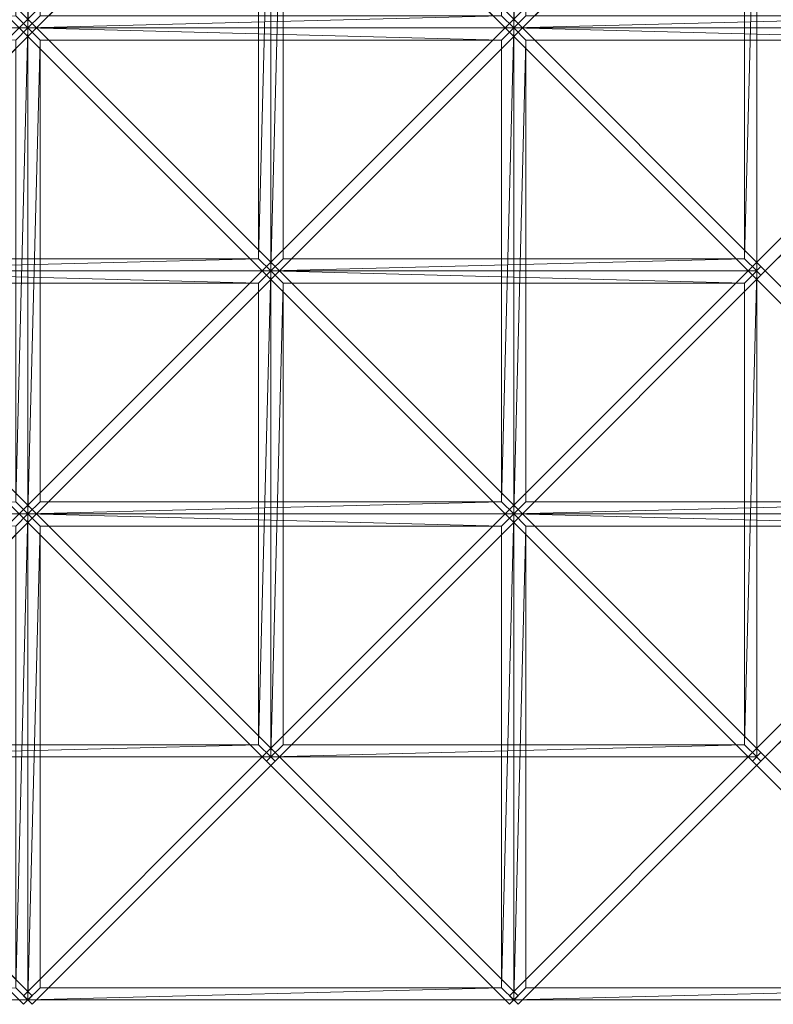
# Model space of a CAD drawing. Units: millimetres. Extents: x 5143 to 7337, y 2505 to 3504.
# Drawn here: x 6832 to 7140, y 2505 to 2909 of the extents above; entities that cross this region are included whole.
import ezdxf

# ---------------------------------------------------------------- set-up
doc = ezdxf.new("R2010")
doc.units = ezdxf.units.MM
doc.header["$LTSCALE"] = 5.08
doc.layers.add('ｶﾞｰﾃﾞﾝ倶楽部ｴｽﾊﾟﾘｱﾊﾟ', color=7, linetype='Continuous')

msp = doc.modelspace()

# ---------------------------------------------------------------- linework, layer by layer
at = {"layer": 'ｶﾞｰﾃﾞﾝ倶楽部ｴｽﾊﾟﾘｱﾊﾟ', "color": 7, "linetype": 'Continuous', "lineweight": 15}
for points in [[(6835.08, 2905.13, 2214), (6830.08, 2910.13, 2214), (6835.08, 3104.13, 2214)], [(6840.08, 3099.13, 2214), (6835.08, 2905.13, 2214), (6835.08, 3104.13, 2214)], [(7034.08, 2905.13, 2214), (7029.08, 2910.13, 2214), (7034.08, 3104.13, 2214)], [(7039.08, 3099.13, 2214), (7034.08, 2905.13, 2214), (7034.08, 3104.13, 2214)], [(6840.08, 3099.13, 2214), (6840.08, 2910.13, 2214), (6835.08, 2905.13, 2214)], [(7039.08, 3099.13, 2214), (7039.08, 2910.13, 2214), (7034.08, 2905.13, 2214)], [(6836.85, 2906.9, 2214), (6737.35, 3006.4, 2304), (6733.81, 3002.86, 2304), (6833.31, 2903.36, 2214)], [(6833.31, 2906.9, 2214), (6836.85, 2903.36, 2214), (6936.35, 3002.86, 2304), (6932.81, 3006.4, 2304)], [(6934.58, 2805.63, 2304), (6929.58, 2810.63, 2304), (6934.58, 3004.63, 2304)], [(6934.58, 3004.63, 2304), (6929.58, 2810.63, 2304), (6929.58, 2999.63, 2304)], [(7035.85, 2906.9, 2214), (6936.35, 3006.4, 2304), (6932.81, 3002.86, 2304), (7032.31, 2903.36, 2214)], [(6939.58, 2999.63, 2304), (6934.58, 2805.63, 2304), (6934.58, 3004.63, 2304)], [(7032.31, 2906.9, 2214), (7035.85, 2903.36, 2214), (7135.35, 3002.86, 2304), (7131.81, 3006.4, 2304)], [(7133.58, 2805.63, 2304), (7128.58, 2810.63, 2304), (7133.58, 3004.63, 2304)], [(7133.58, 3004.63, 2304), (7128.58, 2810.63, 2304), (7128.58, 2999.63, 2304)], [(7234.85, 2906.9, 2214), (7135.35, 3006.4, 2304), (7131.81, 3002.86, 2304), (7231.31, 2903.36, 2214)], [(6939.58, 2999.63, 2304), (6939.58, 2810.63, 2304), (6934.58, 2805.63, 2304)], [(6835.08, 2905.13, 2214), (6636.08, 2905.13, 2214), (6830.08, 2910.13, 2214)], [(6836.85, 2903.36, 2214), (6833.31, 2906.9, 2214), (6733.81, 2807.4, 2304), (6737.35, 2803.86, 2304)], [(6833.31, 2903.36, 2214), (6932.81, 2803.86, 2304), (6936.35, 2807.4, 2304), (6836.85, 2906.9, 2214)], [(6835.08, 2905.13, 2214), (6840.08, 2910.13, 2214), (7029.08, 2910.13, 2214)], [(7034.08, 2905.13, 2214), (6835.08, 2905.13, 2214), (7029.08, 2910.13, 2214)], [(7035.85, 2903.36, 2214), (7032.31, 2906.9, 2214), (6932.81, 2807.4, 2304), (6936.35, 2803.86, 2304)], [(7032.31, 2903.36, 2214), (7131.81, 2803.86, 2304), (7135.35, 2807.4, 2304), (7035.85, 2906.9, 2214)], [(7034.08, 2905.13, 2214), (7039.08, 2910.13, 2214), (7228.08, 2910.13, 2214)], [(7233.08, 2905.13, 2214), (7034.08, 2905.13, 2214), (7228.08, 2910.13, 2214)], [(7234.85, 2903.36, 2214), (7231.31, 2906.9, 2214), (7131.81, 2807.4, 2304), (7135.35, 2803.86, 2304)], [(6835.08, 2905.13, 2214), (6830.08, 2900.13, 2214), (6636.08, 2905.13, 2214)], [(6835.08, 2706.13, 2214), (6830.08, 2711.13, 2214), (6835.08, 2905.13, 2214)], [(6835.08, 2905.13, 2214), (6830.08, 2711.13, 2214), (6830.08, 2900.13, 2214)], [(6840.08, 2900.13, 2214), (6835.08, 2706.13, 2214), (6835.08, 2905.13, 2214)], [(7029.08, 2900.13, 2214), (6840.08, 2900.13, 2214), (6835.08, 2905.13, 2214)], [(7034.08, 2905.13, 2214), (7029.08, 2900.13, 2214), (6835.08, 2905.13, 2214)], [(7034.08, 2706.13, 2214), (7029.08, 2711.13, 2214), (7034.08, 2905.13, 2214)], [(7034.08, 2905.13, 2214), (7029.08, 2711.13, 2214), (7029.08, 2900.13, 2214)], [(7039.08, 2900.13, 2214), (7034.08, 2706.13, 2214), (7034.08, 2905.13, 2214)], [(7228.08, 2900.13, 2214), (7039.08, 2900.13, 2214), (7034.08, 2905.13, 2214)], [(7233.08, 2905.13, 2214), (7228.08, 2900.13, 2214), (7034.08, 2905.13, 2214)], [(6840.08, 2900.13, 2214), (6840.08, 2711.13, 2214), (6835.08, 2706.13, 2214)], [(7039.08, 2900.13, 2214), (7039.08, 2711.13, 2214), (7034.08, 2706.13, 2214)], [(6735.58, 2805.63, 2304), (6740.58, 2810.63, 2304), (6929.58, 2810.63, 2304)], [(6934.58, 2805.63, 2304), (6735.58, 2805.63, 2304), (6929.58, 2810.63, 2304)], [(6934.58, 2805.63, 2304), (6939.58, 2810.63, 2304), (7128.58, 2810.63, 2304)], [(7133.58, 2805.63, 2304), (6934.58, 2805.63, 2304), (7128.58, 2810.63, 2304)], [(6836.85, 2707.9, 2214), (6737.35, 2807.4, 2304), (6733.81, 2803.86, 2304), (6833.31, 2704.36, 2214)], [(6833.31, 2707.9, 2214), (6836.85, 2704.36, 2214), (6936.35, 2803.86, 2304), (6932.81, 2807.4, 2304)], [(7035.85, 2707.9, 2214), (6936.35, 2807.4, 2304), (6932.81, 2803.86, 2304), (7032.31, 2704.36, 2214)], [(7032.31, 2707.9, 2214), (7035.85, 2704.36, 2214), (7135.35, 2803.86, 2304), (7131.81, 2807.4, 2304)], [(7234.85, 2707.9, 2214), (7135.35, 2807.4, 2304), (7131.81, 2803.86, 2304), (7231.31, 2704.36, 2214)], [(6929.58, 2800.63, 2304), (6740.58, 2800.63, 2304), (6735.58, 2805.63, 2304)], [(6934.58, 2805.63, 2304), (6929.58, 2800.63, 2304), (6735.58, 2805.63, 2304)], [(6934.58, 2606.63, 2304), (6929.58, 2611.63, 2304), (6934.58, 2805.63, 2304)], [(6934.58, 2805.63, 2304), (6929.58, 2611.63, 2304), (6929.58, 2800.63, 2304)], [(6939.58, 2800.63, 2304), (6934.58, 2606.63, 2304), (6934.58, 2805.63, 2304)], [(7128.58, 2800.63, 2304), (6939.58, 2800.63, 2304), (6934.58, 2805.63, 2304)], [(7133.58, 2805.63, 2304), (7128.58, 2800.63, 2304), (6934.58, 2805.63, 2304)], [(7133.58, 2606.63, 2304), (7128.58, 2611.63, 2304), (7133.58, 2805.63, 2304)], [(7133.58, 2805.63, 2304), (7128.58, 2611.63, 2304), (7128.58, 2800.63, 2304)], [(6939.58, 2800.63, 2304), (6939.58, 2611.63, 2304), (6934.58, 2606.63, 2304)], [(6835.08, 2706.13, 2214), (6636.08, 2706.13, 2214), (6830.08, 2711.13, 2214)], [(6835.08, 2706.13, 2214), (6840.08, 2711.13, 2214), (7029.08, 2711.13, 2214)], [(7034.08, 2706.13, 2214), (6835.08, 2706.13, 2214), (7029.08, 2711.13, 2214)], [(7034.08, 2706.13, 2214), (7039.08, 2711.13, 2214), (7228.08, 2711.13, 2214)], [(7233.08, 2706.13, 2214), (7034.08, 2706.13, 2214), (7228.08, 2711.13, 2214)], [(6835.08, 2706.13, 2214), (6830.08, 2701.13, 2214), (6636.08, 2706.13, 2214)], [(6836.85, 2704.36, 2214), (6833.31, 2707.9, 2214), (6733.81, 2608.4, 2304), (6737.35, 2604.86, 2304)], [(6835.08, 2507.13, 2214), (6830.08, 2512.13, 2214), (6835.08, 2706.13, 2214)], [(6835.08, 2706.13, 2214), (6830.08, 2512.13, 2214), (6830.08, 2701.13, 2214)], [(6833.31, 2704.36, 2214), (6932.81, 2604.86, 2304), (6936.35, 2608.4, 2304), (6836.85, 2707.9, 2214)], [(6840.08, 2701.13, 2214), (6835.08, 2507.13, 2214), (6835.08, 2706.13, 2214)], [(7029.08, 2701.13, 2214), (6840.08, 2701.13, 2214), (6835.08, 2706.13, 2214)], [(7034.08, 2706.13, 2214), (7029.08, 2701.13, 2214), (6835.08, 2706.13, 2214)], [(7035.85, 2704.36, 2214), (7032.31, 2707.9, 2214), (6932.81, 2608.4, 2304), (6936.35, 2604.86, 2304)], [(7034.08, 2507.13, 2214), (7029.08, 2512.13, 2214), (7034.08, 2706.13, 2214)], [(7034.08, 2706.13, 2214), (7029.08, 2512.13, 2214), (7029.08, 2701.13, 2214)], [(7032.31, 2704.36, 2214), (7131.81, 2604.86, 2304), (7135.35, 2608.4, 2304), (7035.85, 2707.9, 2214)], [(7039.08, 2701.13, 2214), (7034.08, 2507.13, 2214), (7034.08, 2706.13, 2214)], [(7228.08, 2701.13, 2214), (7039.08, 2701.13, 2214), (7034.08, 2706.13, 2214)], [(7233.08, 2706.13, 2214), (7228.08, 2701.13, 2214), (7034.08, 2706.13, 2214)], [(7234.85, 2704.36, 2214), (7231.31, 2707.9, 2214), (7131.81, 2608.4, 2304), (7135.35, 2604.86, 2304)], [(6840.08, 2701.13, 2214), (6840.08, 2512.13, 2214), (6835.08, 2507.13, 2214)], [(7039.08, 2701.13, 2214), (7039.08, 2512.13, 2214), (7034.08, 2507.13, 2214)], [(6836.85, 2508.9, 2214), (6737.35, 2608.4, 2304), (6733.81, 2604.86, 2304), (6833.31, 2505.36, 2214)], [(6735.58, 2606.63, 2304), (6740.58, 2611.63, 2304), (6929.58, 2611.63, 2304)], [(6934.58, 2606.63, 2304), (6735.58, 2606.63, 2304), (6929.58, 2611.63, 2304)], [(6833.31, 2508.9, 2214), (6836.85, 2505.36, 2214), (6936.35, 2604.86, 2304), (6932.81, 2608.4, 2304)], [(7035.85, 2508.9, 2214), (6936.35, 2608.4, 2304), (6932.81, 2604.86, 2304), (7032.31, 2505.36, 2214)], [(6934.58, 2606.63, 2304), (6939.58, 2611.63, 2304), (7128.58, 2611.63, 2304)], [(7133.58, 2606.63, 2304), (6934.58, 2606.63, 2304), (7128.58, 2611.63, 2304)], [(7032.31, 2508.9, 2214), (7035.85, 2505.36, 2214), (7135.35, 2604.86, 2304), (7131.81, 2608.4, 2304)], [(7234.85, 2508.9, 2214), (7135.35, 2608.4, 2304), (7131.81, 2604.86, 2304), (7231.31, 2505.36, 2214)], [(6835.08, 2507.13, 2214), (6636.08, 2507.13, 2214), (6830.08, 2512.13, 2214)], [(6835.08, 2507.13, 2214), (6840.08, 2512.13, 2214), (7029.08, 2512.13, 2214)], [(7034.08, 2507.13, 2214), (6835.08, 2507.13, 2214), (7029.08, 2512.13, 2214)], [(7034.08, 2507.13, 2214), (7039.08, 2512.13, 2214), (7228.08, 2512.13, 2214)], [(7233.08, 2507.13, 2214), (7034.08, 2507.13, 2214), (7228.08, 2512.13, 2214)]]:
    msp.add_3dface(points, dxfattribs=at)
at = {"layer": 'ｶﾞｰﾃﾞﾝ倶楽部ｴｽﾊﾟﾘｱﾊﾟ', "color": 7, "linetype": 'Continuous', "lineweight": 15, "invisible_edges": 8}
for points in [[(6835.08, 2905.13, 2214), (6835.08, 3104.13, 2214), (6835.08, 3104.13, 2214)], [(6835.08, 3104.13, 2214), (6835.08, 2905.13, 2214), (6835.08, 2905.13, 2214)], [(7034.08, 2905.13, 2214), (7034.08, 3104.13, 2214), (7034.08, 3104.13, 2214)], [(7034.08, 3104.13, 2214), (7034.08, 2905.13, 2214), (7034.08, 2905.13, 2214)], [(6836.85, 2906.9, 2214), (6737.35, 3006.4, 2304), (6737.35, 3006.4, 2304)], [(6833.31, 2906.9, 2214), (6932.81, 3006.4, 2304), (6932.81, 3006.4, 2304)], [(6934.58, 2805.63, 2304), (6934.58, 3004.63, 2304), (6934.58, 3004.63, 2304)], [(6934.58, 3004.63, 2304), (6934.58, 2805.63, 2304), (6934.58, 2805.63, 2304)], [(7035.85, 2906.9, 2214), (6936.35, 3006.4, 2304), (6936.35, 3006.4, 2304)], [(7032.31, 2906.9, 2214), (7131.81, 3006.4, 2304), (7131.81, 3006.4, 2304)], [(7133.58, 3004.63, 2304), (7133.58, 2805.63, 2304), (7133.58, 2805.63, 2304)], [(7234.85, 2906.9, 2214), (7135.35, 3006.4, 2304), (7135.35, 3006.4, 2304)], [(6733.81, 3002.86, 2304), (6833.31, 2903.36, 2214), (6833.31, 2903.36, 2214)], [(6936.35, 3002.86, 2304), (6836.85, 2903.36, 2214), (6836.85, 2903.36, 2214)], [(6929.58, 2810.63, 2304), (6929.58, 2999.63, 2304), (6929.58, 2999.63, 2304)], [(6932.81, 3002.86, 2304), (7032.31, 2903.36, 2214), (7032.31, 2903.36, 2214)], [(6939.58, 2999.63, 2304), (6939.58, 2810.63, 2304), (6939.58, 2810.63, 2304)], [(7135.35, 3002.86, 2304), (7035.85, 2903.36, 2214), (7035.85, 2903.36, 2214)], [(7128.58, 2810.63, 2304), (7128.58, 2999.63, 2304), (7128.58, 2999.63, 2304)], [(7131.81, 3002.86, 2304), (7231.31, 2903.36, 2214), (7231.31, 2903.36, 2214)], [(6733.81, 2807.4, 2304), (6833.31, 2906.9, 2214), (6833.31, 2906.9, 2214)], [(6836.85, 2903.36, 2214), (6833.31, 2906.9, 2214), (6833.31, 2906.9, 2214)], [(6836.85, 2906.9, 2214), (6833.31, 2903.36, 2214), (6833.31, 2903.36, 2214)], [(6833.31, 2903.36, 2214), (6836.85, 2906.9, 2214), (6836.85, 2906.9, 2214)], [(6833.31, 2906.9, 2214), (6836.85, 2903.36, 2214), (6836.85, 2903.36, 2214)], [(6936.35, 2807.4, 2304), (6836.85, 2906.9, 2214), (6836.85, 2906.9, 2214)], [(6932.81, 2807.4, 2304), (7032.31, 2906.9, 2214), (7032.31, 2906.9, 2214)], [(7035.85, 2903.36, 2214), (7032.31, 2906.9, 2214), (7032.31, 2906.9, 2214)], [(7035.85, 2906.9, 2214), (7032.31, 2903.36, 2214), (7032.31, 2903.36, 2214)], [(7032.31, 2903.36, 2214), (7035.85, 2906.9, 2214), (7035.85, 2906.9, 2214)], [(7032.31, 2906.9, 2214), (7035.85, 2903.36, 2214), (7035.85, 2903.36, 2214)], [(7135.35, 2807.4, 2304), (7035.85, 2906.9, 2214), (7035.85, 2906.9, 2214)], [(7131.81, 2807.4, 2304), (7231.31, 2906.9, 2214), (7231.31, 2906.9, 2214)], [(6835.08, 2905.13, 2214), (6636.08, 2905.13, 2214), (6636.08, 2905.13, 2214)], [(6636.08, 2905.13, 2214), (6835.08, 2905.13, 2214), (6835.08, 2905.13, 2214)], [(6836.85, 2903.36, 2214), (6737.35, 2803.86, 2304), (6737.35, 2803.86, 2304)], [(6833.31, 2903.36, 2214), (6932.81, 2803.86, 2304), (6932.81, 2803.86, 2304)], [(7034.08, 2905.13, 2214), (6835.08, 2905.13, 2214), (6835.08, 2905.13, 2214)], [(6835.08, 2905.13, 2214), (7034.08, 2905.13, 2214), (7034.08, 2905.13, 2214)], [(6835.08, 2706.13, 2214), (6835.08, 2905.13, 2214), (6835.08, 2905.13, 2214)], [(6835.08, 2905.13, 2214), (6835.08, 2706.13, 2214), (6835.08, 2706.13, 2214)], [(7035.85, 2903.36, 2214), (6936.35, 2803.86, 2304), (6936.35, 2803.86, 2304)], [(7032.31, 2903.36, 2214), (7131.81, 2803.86, 2304), (7131.81, 2803.86, 2304)], [(7233.08, 2905.13, 2214), (7034.08, 2905.13, 2214), (7034.08, 2905.13, 2214)], [(7034.08, 2905.13, 2214), (7233.08, 2905.13, 2214), (7233.08, 2905.13, 2214)], [(7034.08, 2706.13, 2214), (7034.08, 2905.13, 2214), (7034.08, 2905.13, 2214)], [(7034.08, 2905.13, 2214), (7034.08, 2706.13, 2214), (7034.08, 2706.13, 2214)], [(7234.85, 2903.36, 2214), (7135.35, 2803.86, 2304), (7135.35, 2803.86, 2304)], [(6840.08, 2900.13, 2214), (6840.08, 2711.13, 2214), (6840.08, 2711.13, 2214)], [(7029.08, 2900.13, 2214), (6840.08, 2900.13, 2214), (6840.08, 2900.13, 2214)], [(7029.08, 2711.13, 2214), (7029.08, 2900.13, 2214), (7029.08, 2900.13, 2214)], [(7039.08, 2900.13, 2214), (7039.08, 2711.13, 2214), (7039.08, 2711.13, 2214)], [(7228.08, 2900.13, 2214), (7039.08, 2900.13, 2214), (7039.08, 2900.13, 2214)], [(6740.58, 2810.63, 2304), (6929.58, 2810.63, 2304), (6929.58, 2810.63, 2304)], [(6939.58, 2810.63, 2304), (7128.58, 2810.63, 2304), (7128.58, 2810.63, 2304)], [(6836.85, 2707.9, 2214), (6737.35, 2807.4, 2304), (6737.35, 2807.4, 2304)], [(6833.31, 2707.9, 2214), (6932.81, 2807.4, 2304), (6932.81, 2807.4, 2304)], [(6936.35, 2807.4, 2304), (6932.81, 2803.86, 2304), (6932.81, 2803.86, 2304)], [(6936.35, 2803.86, 2304), (6932.81, 2807.4, 2304), (6932.81, 2807.4, 2304)], [(6932.81, 2803.86, 2304), (6936.35, 2807.4, 2304), (6936.35, 2807.4, 2304)], [(6932.81, 2807.4, 2304), (6936.35, 2803.86, 2304), (6936.35, 2803.86, 2304)], [(7035.85, 2707.9, 2214), (6936.35, 2807.4, 2304), (6936.35, 2807.4, 2304)], [(7032.31, 2707.9, 2214), (7131.81, 2807.4, 2304), (7131.81, 2807.4, 2304)], [(7135.35, 2807.4, 2304), (7131.81, 2803.86, 2304), (7131.81, 2803.86, 2304)], [(7135.35, 2803.86, 2304), (7131.81, 2807.4, 2304), (7131.81, 2807.4, 2304)], [(7131.81, 2803.86, 2304), (7135.35, 2807.4, 2304), (7135.35, 2807.4, 2304)], [(7131.81, 2807.4, 2304), (7135.35, 2803.86, 2304), (7135.35, 2803.86, 2304)], [(7234.85, 2707.9, 2214), (7135.35, 2807.4, 2304), (7135.35, 2807.4, 2304)], [(6733.81, 2803.86, 2304), (6833.31, 2704.36, 2214), (6833.31, 2704.36, 2214)], [(6934.58, 2805.63, 2304), (6735.58, 2805.63, 2304), (6735.58, 2805.63, 2304)], [(6735.58, 2805.63, 2304), (6934.58, 2805.63, 2304), (6934.58, 2805.63, 2304)], [(6936.35, 2803.86, 2304), (6836.85, 2704.36, 2214), (6836.85, 2704.36, 2214)], [(6932.81, 2803.86, 2304), (7032.31, 2704.36, 2214), (7032.31, 2704.36, 2214)], [(7133.58, 2805.63, 2304), (6934.58, 2805.63, 2304), (6934.58, 2805.63, 2304)], [(6934.58, 2805.63, 2304), (7133.58, 2805.63, 2304), (7133.58, 2805.63, 2304)], [(6934.58, 2606.63, 2304), (6934.58, 2805.63, 2304), (6934.58, 2805.63, 2304)], [(6934.58, 2805.63, 2304), (6934.58, 2606.63, 2304), (6934.58, 2606.63, 2304)], [(7135.35, 2803.86, 2304), (7035.85, 2704.36, 2214), (7035.85, 2704.36, 2214)], [(7131.81, 2803.86, 2304), (7231.31, 2704.36, 2214), (7231.31, 2704.36, 2214)], [(7133.58, 2805.63, 2304), (7133.58, 2606.63, 2304), (7133.58, 2606.63, 2304)], [(6929.58, 2800.63, 2304), (6740.58, 2800.63, 2304), (6740.58, 2800.63, 2304)], [(6929.58, 2611.63, 2304), (6929.58, 2800.63, 2304), (6929.58, 2800.63, 2304)], [(6939.58, 2800.63, 2304), (6939.58, 2611.63, 2304), (6939.58, 2611.63, 2304)], [(7128.58, 2800.63, 2304), (6939.58, 2800.63, 2304), (6939.58, 2800.63, 2304)], [(7128.58, 2611.63, 2304), (7128.58, 2800.63, 2304), (7128.58, 2800.63, 2304)], [(6840.08, 2711.13, 2214), (7029.08, 2711.13, 2214), (7029.08, 2711.13, 2214)], [(7039.08, 2711.13, 2214), (7228.08, 2711.13, 2214), (7228.08, 2711.13, 2214)], [(6835.08, 2706.13, 2214), (6636.08, 2706.13, 2214), (6636.08, 2706.13, 2214)], [(6636.08, 2706.13, 2214), (6835.08, 2706.13, 2214), (6835.08, 2706.13, 2214)], [(6733.81, 2608.4, 2304), (6833.31, 2707.9, 2214), (6833.31, 2707.9, 2214)], [(6836.85, 2704.36, 2214), (6833.31, 2707.9, 2214), (6833.31, 2707.9, 2214)], [(6836.85, 2707.9, 2214), (6833.31, 2704.36, 2214), (6833.31, 2704.36, 2214)], [(6833.31, 2704.36, 2214), (6836.85, 2707.9, 2214), (6836.85, 2707.9, 2214)], [(6833.31, 2707.9, 2214), (6836.85, 2704.36, 2214), (6836.85, 2704.36, 2214)], [(7034.08, 2706.13, 2214), (6835.08, 2706.13, 2214), (6835.08, 2706.13, 2214)], [(6835.08, 2706.13, 2214), (7034.08, 2706.13, 2214), (7034.08, 2706.13, 2214)], [(6835.08, 2507.13, 2214), (6835.08, 2706.13, 2214), (6835.08, 2706.13, 2214)], [(6835.08, 2706.13, 2214), (6835.08, 2507.13, 2214), (6835.08, 2507.13, 2214)], [(6936.35, 2608.4, 2304), (6836.85, 2707.9, 2214), (6836.85, 2707.9, 2214)], [(6932.81, 2608.4, 2304), (7032.31, 2707.9, 2214), (7032.31, 2707.9, 2214)], [(7035.85, 2704.36, 2214), (7032.31, 2707.9, 2214), (7032.31, 2707.9, 2214)], [(7035.85, 2707.9, 2214), (7032.31, 2704.36, 2214), (7032.31, 2704.36, 2214)], [(7032.31, 2704.36, 2214), (7035.85, 2707.9, 2214), (7035.85, 2707.9, 2214)], [(7032.31, 2707.9, 2214), (7035.85, 2704.36, 2214), (7035.85, 2704.36, 2214)], [(7233.08, 2706.13, 2214), (7034.08, 2706.13, 2214), (7034.08, 2706.13, 2214)], [(7034.08, 2706.13, 2214), (7233.08, 2706.13, 2214), (7233.08, 2706.13, 2214)], [(7034.08, 2507.13, 2214), (7034.08, 2706.13, 2214), (7034.08, 2706.13, 2214)], [(7034.08, 2706.13, 2214), (7034.08, 2507.13, 2214), (7034.08, 2507.13, 2214)], [(7135.35, 2608.4, 2304), (7035.85, 2707.9, 2214), (7035.85, 2707.9, 2214)], [(7131.81, 2608.4, 2304), (7231.31, 2707.9, 2214), (7231.31, 2707.9, 2214)], [(6836.85, 2704.36, 2214), (6737.35, 2604.86, 2304), (6737.35, 2604.86, 2304)], [(6833.31, 2704.36, 2214), (6932.81, 2604.86, 2304), (6932.81, 2604.86, 2304)], [(6840.08, 2701.13, 2214), (6840.08, 2512.13, 2214), (6840.08, 2512.13, 2214)], [(7029.08, 2701.13, 2214), (6840.08, 2701.13, 2214), (6840.08, 2701.13, 2214)], [(7035.85, 2704.36, 2214), (6936.35, 2604.86, 2304), (6936.35, 2604.86, 2304)], [(7029.08, 2512.13, 2214), (7029.08, 2701.13, 2214), (7029.08, 2701.13, 2214)], [(7032.31, 2704.36, 2214), (7131.81, 2604.86, 2304), (7131.81, 2604.86, 2304)], [(7039.08, 2701.13, 2214), (7039.08, 2512.13, 2214), (7039.08, 2512.13, 2214)], [(7228.08, 2701.13, 2214), (7039.08, 2701.13, 2214), (7039.08, 2701.13, 2214)], [(7234.85, 2704.36, 2214), (7135.35, 2604.86, 2304), (7135.35, 2604.86, 2304)], [(6836.85, 2508.9, 2214), (6737.35, 2608.4, 2304), (6737.35, 2608.4, 2304)], [(6740.58, 2611.63, 2304), (6929.58, 2611.63, 2304), (6929.58, 2611.63, 2304)], [(6833.31, 2508.9, 2214), (6932.81, 2608.4, 2304), (6932.81, 2608.4, 2304)], [(6936.35, 2608.4, 2304), (6932.81, 2604.86, 2304), (6932.81, 2604.86, 2304)], [(6936.35, 2604.86, 2304), (6932.81, 2608.4, 2304), (6932.81, 2608.4, 2304)], [(6932.81, 2604.86, 2304), (6936.35, 2608.4, 2304), (6936.35, 2608.4, 2304)], [(6932.81, 2608.4, 2304), (6936.35, 2604.86, 2304), (6936.35, 2604.86, 2304)], [(7035.85, 2508.9, 2214), (6936.35, 2608.4, 2304), (6936.35, 2608.4, 2304)], [(6939.58, 2611.63, 2304), (7128.58, 2611.63, 2304), (7128.58, 2611.63, 2304)], [(7032.31, 2508.9, 2214), (7131.81, 2608.4, 2304), (7131.81, 2608.4, 2304)], [(7135.35, 2608.4, 2304), (7131.81, 2604.86, 2304), (7131.81, 2604.86, 2304)], [(7135.35, 2604.86, 2304), (7131.81, 2608.4, 2304), (7131.81, 2608.4, 2304)], [(7131.81, 2604.86, 2304), (7135.35, 2608.4, 2304), (7135.35, 2608.4, 2304)], [(7131.81, 2608.4, 2304), (7135.35, 2604.86, 2304), (7135.35, 2604.86, 2304)], [(7234.85, 2508.9, 2214), (7135.35, 2608.4, 2304), (7135.35, 2608.4, 2304)], [(6733.81, 2604.86, 2304), (6833.31, 2505.36, 2214), (6833.31, 2505.36, 2214)], [(6934.58, 2606.63, 2304), (6735.58, 2606.63, 2304), (6735.58, 2606.63, 2304)], [(6936.35, 2604.86, 2304), (6836.85, 2505.36, 2214), (6836.85, 2505.36, 2214)], [(6932.81, 2604.86, 2304), (7032.31, 2505.36, 2214), (7032.31, 2505.36, 2214)], [(7133.58, 2606.63, 2304), (6934.58, 2606.63, 2304), (6934.58, 2606.63, 2304)], [(7135.35, 2604.86, 2304), (7035.85, 2505.36, 2214), (7035.85, 2505.36, 2214)], [(7131.81, 2604.86, 2304), (7231.31, 2505.36, 2214), (7231.31, 2505.36, 2214)], [(6840.08, 2512.13, 2214), (7029.08, 2512.13, 2214), (7029.08, 2512.13, 2214)], [(7039.08, 2512.13, 2214), (7228.08, 2512.13, 2214), (7228.08, 2512.13, 2214)], [(6836.85, 2505.36, 2214), (6833.31, 2508.9, 2214), (6833.31, 2508.9, 2214)], [(6833.31, 2505.36, 2214), (6836.85, 2508.9, 2214), (6836.85, 2508.9, 2214)], [(7035.85, 2505.36, 2214), (7032.31, 2508.9, 2214), (7032.31, 2508.9, 2214)], [(7032.31, 2505.36, 2214), (7035.85, 2508.9, 2214), (7035.85, 2508.9, 2214)], [(6835.08, 2507.13, 2214), (6636.08, 2507.13, 2214), (6636.08, 2507.13, 2214)], [(7034.08, 2507.13, 2214), (6835.08, 2507.13, 2214), (6835.08, 2507.13, 2214)], [(7233.08, 2507.13, 2214), (7034.08, 2507.13, 2214), (7034.08, 2507.13, 2214)]]:
    msp.add_3dface(points, dxfattribs=at)

doc.saveas('drawing.dxf')
